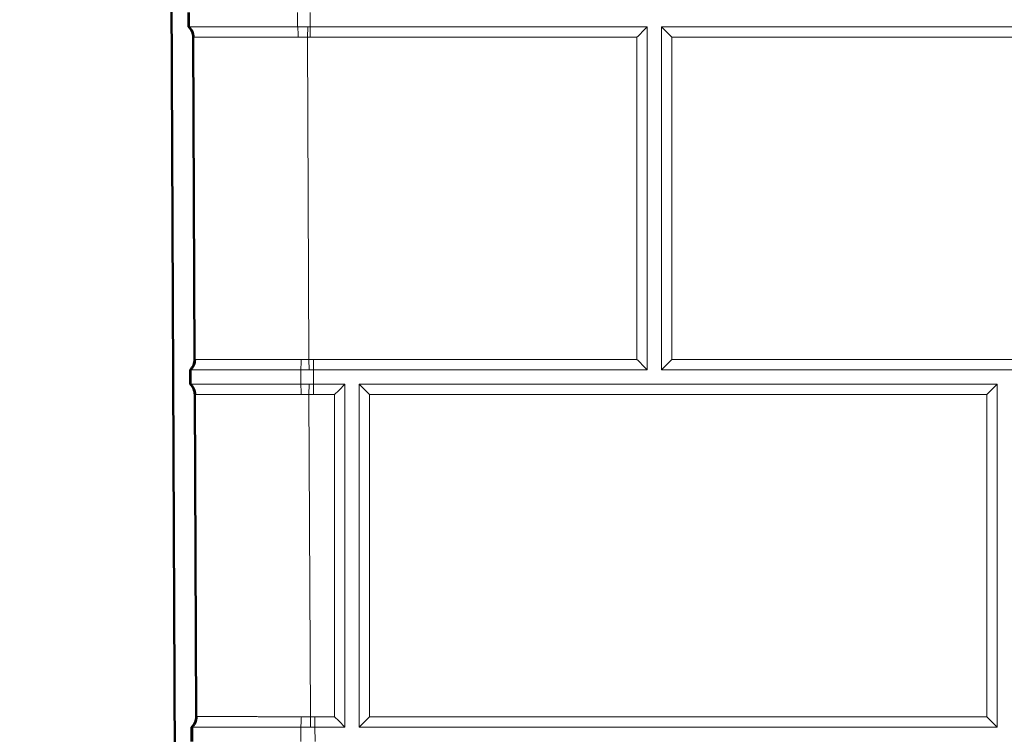
# Model space of a CAD drawing. Units: inches. Extents: x 6 to 206, y 5 to 269.
# Drawn here: x 151 to 159, y 223 to 229 of the extents above; entities that cross this region are included whole.
import ezdxf

# ---------------------------------------------------------------- set-up
doc = ezdxf.new("R2010")
doc.units = ezdxf.units.IN
doc.header["$LTSCALE"] = 25
doc.header["$MEASUREMENT"] = 0
for name, color, linetype, lineweight in [('Hatch (ANSI)', 7, 'Continuous', 18), ('Visible (ANSI)', 7, 'Continuous', 50), ('Visible Narrow (ANSI)', 7, 'Continuous', 5)]:
    doc.layers.add(name, color=color, linetype=linetype, lineweight=lineweight)

msp = doc.modelspace()

# ---------------------------------------------------------------- hatches: boundary and pattern name
at = {"layer": 'Hatch (ANSI)'}
h = msp.add_hatch(dxfattribs=at)
h.set_pattern_fill('ANSI31', color=256, scale=375, angle=90, style=0)
edge = h.paths.add_edge_path()
edge.add_spline(control_points=[(176.6272, 178.07844), (176.9913, 178.0822), (177.35788, 178.09102), (177.81124, 178.10723), (177.92054, 178.11158), (178.02972, 178.11633)], knot_values=[-8.3106417, -8.3106417, -8.3106417, -8.3106417, -5.685175, -5.685175, -4.8492443, -4.8492443, -4.8492443, -4.8492443], degree=3, periodic=0)
edge.add_spline(control_points=[(178.02972, 178.11633), (178.0703, 178.11809), (178.11086, 178.11991), (178.73908, 178.14889), (179.34294, 178.18779), (179.93251, 178.23393)], knot_values=[-4.8492443, -4.8492443, -4.8492443, -4.8492443, -4.5385477, -4.5385477, -0.0358186, -0.0358186, -0.0358186, -0.0358186], degree=3, periodic=0)
edge.add_ellipse((179.94886, 177.92186), major_axis=(0.31207, 0.01635), ratio=1, start_angle=358, end_angle=450, ccw=False)
edge.add_line((180.26132, 177.92732), (180.53997, 161.96327))
edge.add_line((180.53997, 161.96327), (180.7275, 161.96327))
edge.add_line((180.7275, 161.96327), (180.44879, 177.93059))
edge.add_ellipse((179.94886, 177.92186), major_axis=(-0.00873, 0.49992), ratio=1, start_angle=270, end_angle=362)
edge.add_spline(control_points=[(179.9227, 178.42118), (179.33376, 178.3751), (178.73012, 178.33618), (178.10225, 178.30721), (178.06184, 178.3054), (178.02158, 178.30365)], knot_values=[-8.8052341, -8.8052341, -8.8052341, -8.8052341, -4.5120525, -4.5120525, -4.2156308, -4.2156308, -4.2156308, -4.2156308], degree=3, periodic=0)
edge.add_spline(control_points=[(178.02158, 178.30365), (177.54389, 178.2829), (177.08531, 178.27067), (176.62524, 178.26593)], knot_values=[-4.2156308, -4.2156308, -4.2156308, -4.2156308, -0.6992076, -0.6992076, -0.6992076, -0.6992076], degree=3, periodic=0)
edge.add_spline(control_points=[(176.62524, 178.26593), (176.57246, 178.26538), (176.52009, 178.2565), (176.41662, 178.22157), (176.36658, 178.19463), (176.26976, 178.11908), (176.22606, 178.06825), (176.16128, 177.95281), (176.1407, 177.88944), (176.13304, 177.8239)], knot_values=[-1.8408838, -1.8408838, -1.8408838, -1.8408838, -1.4386887, -1.4386887, -1.0087591, -1.0087591, -0.5029281, -0.5029281, -0.0001101, -0.0001101, -0.0001101, -0.0001101], degree=3, periodic=0)
edge.add_line((176.13304, 177.8239), (174.67458, 165.33552))
edge.add_spline(control_points=[(174.67458, 165.33552), (174.66256, 165.23259), (174.63459, 165.13217), (174.54586, 164.937), (174.48358, 164.84447), (174.31581, 164.66711), (174.20574, 164.58945), (174.03505, 164.51402), (173.98483, 164.49646), (173.93359, 164.48295)], knot_values=[-3.6624336, -3.6624336, -3.6624336, -3.6624336, -2.8727691, -2.8727691, -2.028651, -2.028651, -1.0123482, -1.0123482, -0.6066672, -0.6066672, -0.6066672, -0.6066672], degree=3, periodic=0)
edge.add_spline(control_points=[(173.93359, 164.48295), (173.85695, 164.46275), (173.77802, 164.45164), (173.69842, 164.44997)], knot_values=[-0.6066672, -0.6066672, -0.6066672, -0.6066672, 0, 0, 0, 0], degree=3, periodic=0)
edge.add_line((173.69842, 164.44997), (166.93847, 164.30837))
edge.add_spline(control_points=[(166.93847, 164.30837), (166.80656, 164.30561), (166.67546, 164.28692), (166.417, 164.21762), (166.29083, 164.1664), (165.98186, 163.99402), (165.81418, 163.85088), (165.67942, 163.67945)], knot_values=[-3.7007402, -3.7007402, -3.7007402, -3.7007402, -2.695767, -2.695767, -1.6625878, -1.6625878, -0.0009402, -0.0009402, -0.0009402, -0.0009402], degree=3, periodic=0)
edge.add_spline(control_points=[(165.67942, 163.67945), (165.67286, 163.6711), (165.66526, 163.66363), (165.64812, 163.65053), (165.63859, 163.64503), (165.61332, 163.63448), (165.5971, 163.6311), (165.58069, 163.6308)], knot_values=[-0.2956691, -0.2956691, -0.2956691, -0.2956691, -0.2147458, -0.2147458, -0.131225, -0.131225, -0.0060756, -0.0060756, -0.0060756, -0.0060756], degree=3, periodic=0)
edge.add_line((165.58069, 163.6308), (165.58069, 163.44328))
edge.add_spline(control_points=[(165.58069, 163.44328), (165.60711, 163.44348), (165.63342, 163.44687), (165.68594, 163.46032), (165.71186, 163.47065), (165.77255, 163.50462), (165.8046, 163.53197), (165.83034, 163.56482)], knot_values=[-0.7310023, -0.7310023, -0.7310023, -0.7310023, -0.5297287, -0.5297287, -0.3180499, -0.3180499, -0.0000004, -0.0000004, -0.0000004, -0.0000004], degree=3, periodic=0)
edge.add_spline(control_points=[(165.83034, 163.56482), (165.9026, 163.65704), (165.98583, 163.74018), (166.17257, 163.88634), (166.27586, 163.94831), (166.56123, 164.07467), (166.75061, 164.11687), (166.94269, 164.12089)], knot_values=[-3.2709617, -3.2709617, -3.2709617, -3.2709617, -2.3781192, -2.3781192, -1.4639309, -1.4639309, 0, 0, 0, 0], degree=3, periodic=0)
edge.add_line((166.94269, 164.12089), (171.27505, 164.21164))
edge.add_line((171.27505, 164.21164), (173.70211, 164.26248))
edge.add_spline(control_points=[(173.70211, 164.26248), (173.79652, 164.26446), (173.89026, 164.27763), (173.98137, 164.30164)], knot_values=[-4.3488127, -4.3488127, -4.3488127, -4.3488127, -3.6293424, -3.6293424, -3.6293424, -3.6293424], degree=3, periodic=0)
edge.add_spline(control_points=[(173.98137, 164.30164), (174.00969, 164.3091), (174.03775, 164.31761), (174.1905, 164.37016), (174.30752, 164.43364), (174.53616, 164.61215), (174.64009, 164.73307), (174.79415, 165.00758), (174.8431, 165.15824), (174.8613, 165.31408)], knot_values=[-3.6293424, -3.6293424, -3.6293424, -3.6293424, -3.4057625, -3.4057625, -2.3985191, -2.3985191, -1.1955301, -1.1955301, 0, 0, 0, 0], degree=3, periodic=0)
edge.add_line((174.8613, 165.31408), (176.31957, 177.80215))
edge.add_spline(control_points=[(176.31957, 177.80215), (176.32338, 177.83478), (176.33233, 177.8666), (176.36076, 177.92837), (176.38073, 177.95758), (176.43403, 178.01277), (176.4686, 178.03663), (176.54487, 178.06937), (176.58579, 178.07801), (176.6272, 178.07844)], knot_values=[-1.1506243, -1.1506243, -1.1506243, -1.1506243, -0.9002595, -0.9002595, -0.6324717, -0.6324717, -0.3155855, -0.3155855, -0.0000001, -0.0000001, -0.0000001, -0.0000001], degree=3, periodic=0)
edge = h.paths.add_edge_path()
edge.add_line((152.49852, 179.41116), (152.48623, 182.22786))
edge.add_ellipse((152.36123, 182.22731), major_axis=(-0.00055, 0.125), ratio=1, start_angle=270, end_angle=317.156357)
edge.add_line((152.44583, 182.31933), (152.44528, 182.44433))
edge.add_ellipse((152.35988, 182.53561), major_axis=(0.09128, 0.0854), ratio=1, start_angle=270, end_angle=317.156357)
edge.add_line((152.48488, 182.53616), (152.47259, 185.35286))
edge.add_ellipse((152.34759, 185.35231), major_axis=(-0.00055, 0.125), ratio=1, start_angle=270, end_angle=317.156357)
edge.add_line((152.43219, 185.44433), (152.43165, 185.56933))
edge.add_ellipse((152.34625, 185.66061), major_axis=(0.09128, 0.0854), ratio=1, start_angle=270, end_angle=317.156357)
edge.add_line((152.47125, 185.66116), (152.45896, 188.47786))
edge.add_ellipse((152.33396, 188.47731), major_axis=(-0.00055, 0.125), ratio=1, start_angle=270, end_angle=317.156357)
edge.add_line((152.41856, 188.56933), (152.41801, 188.69433))
edge.add_ellipse((152.33261, 188.78561), major_axis=(0.09128, 0.0854), ratio=1, start_angle=270, end_angle=317.156357)
edge.add_line((152.45761, 188.78616), (152.44532, 191.60286))
edge.add_ellipse((152.32032, 191.60231), major_axis=(-0.00055, 0.125), ratio=1, start_angle=270, end_angle=317.156357)
edge.add_line((152.40492, 191.69433), (152.40438, 191.81933))
edge.add_ellipse((152.31898, 191.91061), major_axis=(0.09128, 0.0854), ratio=1, start_angle=270, end_angle=317.156357)
edge.add_line((152.44398, 191.91116), (152.43169, 194.72786))
edge.add_ellipse((152.30669, 194.72731), major_axis=(-0.00055, 0.125), ratio=1, start_angle=270, end_angle=317.156357)
edge.add_line((152.39129, 194.81933), (152.39074, 194.94433))
edge.add_ellipse((152.30534, 195.03561), major_axis=(0.09128, 0.0854), ratio=1, start_angle=270, end_angle=317.156357)
edge.add_line((152.43034, 195.03616), (152.41805, 197.85286))
edge.add_ellipse((152.29305, 197.85231), major_axis=(-0.00055, 0.125), ratio=1, start_angle=270, end_angle=317.156357)
edge.add_line((152.37765, 197.94433), (152.37711, 198.06933))
edge.add_ellipse((152.29171, 198.16061), major_axis=(0.09128, 0.0854), ratio=1, start_angle=270, end_angle=317.156357)
edge.add_line((152.41671, 198.16116), (152.40442, 200.97786))
edge.add_ellipse((152.27942, 200.97731), major_axis=(-0.00055, 0.125), ratio=1, start_angle=270, end_angle=317.156357)
edge.add_line((152.36402, 201.06933), (152.36347, 201.19433))
edge.add_ellipse((152.27807, 201.28561), major_axis=(0.09128, 0.0854), ratio=1, start_angle=270, end_angle=317.156357)
edge.add_line((152.40307, 201.28616), (152.39078, 204.10286))
edge.add_ellipse((152.26578, 204.10231), major_axis=(-0.00055, 0.125), ratio=1, start_angle=270, end_angle=317.156357)
edge.add_line((152.35038, 204.19433), (152.34983, 204.31933))
edge.add_ellipse((152.26444, 204.41061), major_axis=(0.09128, 0.0854), ratio=1, start_angle=270, end_angle=317.156357)
edge.add_line((152.38943, 204.41116), (152.37714, 207.22786))
edge.add_ellipse((152.25215, 207.22731), major_axis=(-0.00055, 0.125), ratio=1, start_angle=270, end_angle=317.156357)
edge.add_line((152.33674, 207.31933), (152.3362, 207.44433))
edge.add_ellipse((152.2508, 207.53561), major_axis=(0.09128, 0.0854), ratio=1, start_angle=270, end_angle=317.156357)
edge.add_line((152.3758, 207.53616), (152.36351, 210.35286))
edge.add_ellipse((152.23851, 210.35231), major_axis=(-0.00055, 0.125), ratio=1, start_angle=270, end_angle=317.156357)
edge.add_line((152.32311, 210.44433), (152.32256, 210.56933))
edge.add_ellipse((152.23716, 210.66061), major_axis=(0.09128, 0.0854), ratio=1, start_angle=270, end_angle=317.156357)
edge.add_line((152.36216, 210.66116), (152.34987, 213.47786))
edge.add_ellipse((152.22487, 213.47731), major_axis=(-0.00055, 0.125), ratio=1, start_angle=270, end_angle=317.156357)
edge.add_line((152.30947, 213.56933), (152.30893, 213.69433))
edge.add_ellipse((152.22353, 213.78561), major_axis=(0.09128, 0.0854), ratio=1, start_angle=270, end_angle=317.156357)
edge.add_line((152.34853, 213.78616), (152.33624, 216.60286))
edge.add_ellipse((152.21124, 216.60231), major_axis=(-0.00055, 0.125), ratio=1, start_angle=270, end_angle=317.156357)
edge.add_line((152.29584, 216.69433), (152.29529, 216.81933))
edge.add_ellipse((152.20989, 216.91061), major_axis=(0.09128, 0.0854), ratio=1, start_angle=270, end_angle=317.156357)
edge.add_line((152.33489, 216.91116), (152.3226, 219.72786))
edge.add_ellipse((152.1976, 219.72731), major_axis=(-0.00055, 0.125), ratio=1, start_angle=270, end_angle=317.156357)
edge.add_line((152.2822, 219.81933), (152.28166, 219.94433))
edge.add_ellipse((152.19626, 220.03561), major_axis=(0.09128, 0.0854), ratio=1, start_angle=270, end_angle=317.156357)
edge.add_line((152.32126, 220.03616), (152.30897, 222.85286))
edge.add_ellipse((152.18397, 222.85231), major_axis=(-0.00055, 0.125), ratio=1, start_angle=270, end_angle=317.156357)
edge.add_line((152.26857, 222.94433), (152.26802, 223.06933))
edge.add_ellipse((152.18262, 223.16061), major_axis=(0.09128, 0.0854), ratio=1, start_angle=270, end_angle=317.156357)
edge.add_line((152.30762, 223.16116), (152.29533, 225.97786))
edge.add_ellipse((152.17033, 225.97731), major_axis=(-0.00055, 0.125), ratio=1, start_angle=270, end_angle=317.156357)
edge.add_line((152.25493, 226.06933), (152.25439, 226.19433))
edge.add_ellipse((152.16899, 226.28561), major_axis=(0.09128, 0.0854), ratio=1, start_angle=270, end_angle=317.156357)
edge.add_line((152.29399, 226.28616), (152.2817, 229.10286))
edge.add_ellipse((152.1567, 229.10231), major_axis=(-0.00055, 0.125), ratio=1, start_angle=270, end_angle=317.156357)
edge.add_line((152.2413, 229.19433), (152.24075, 229.31933))
edge.add_ellipse((152.15535, 229.41061), major_axis=(0.09128, 0.0854), ratio=1, start_angle=270, end_angle=317.156357)
edge.add_line((152.28035, 229.41116), (152.26806, 232.22786))
edge.add_ellipse((152.14306, 232.22731), major_axis=(-0.00055, 0.125), ratio=1, start_angle=270, end_angle=317.156357)
edge.add_line((152.22766, 232.31933), (152.22712, 232.44433))
edge.add_ellipse((152.14172, 232.53561), major_axis=(0.09128, 0.0854), ratio=1, start_angle=270, end_angle=317.156357)
edge.add_line((152.26672, 232.53616), (152.25591, 235.01175))
edge.add_ellipse((151.88092, 235.01012), major_axis=(-0.00164, 0.375), ratio=1, start_angle=270, end_angle=354.75)
edge.add_line((151.9136, 235.38369), (151.22044, 235.44433))
edge.add_ellipse((151.24223, 235.69338), major_axis=(-0.24905, 0.02179), ratio=1, start_angle=8, end_angle=90, ccw=False)
edge.add_line((150.99257, 235.6803), (150.95152, 236.46362))
edge.add_line((150.95152, 236.46362), (150.76427, 236.4538))
edge.add_line((150.76427, 236.4538), (150.80533, 235.67048))
edge.add_ellipse((151.24223, 235.69338), major_axis=(0.0229, -0.4369), ratio=1, start_angle=270, end_angle=352)
edge.add_line((151.2041, 235.25755), (151.89726, 235.1969))
edge.add_ellipse((151.88092, 235.01012), major_axis=(0.18679, -0.01634), ratio=1, start_angle=5.25, end_angle=90, ccw=False)
edge.add_line((152.06842, 235.01093), (152.3144, 178.63506))
edge.add_spline(control_points=[(152.3144, 178.63506), (152.31468, 178.57161), (152.32569, 178.50866), (152.36985, 178.38462), (152.40422, 178.32506), (152.49691, 178.21606), (152.55632, 178.16928), (152.68946, 178.10198), (152.76177, 178.08193), (152.83588, 178.07651)], knot_values=[-2.1400324, -2.1400324, -2.1400324, -2.1400324, -1.6565005, -1.6565005, -1.1367877, -1.1367877, -0.5662224, -0.5662224, -0.0000117, -0.0000117, -0.0000117, -0.0000117], degree=3, periodic=0)
edge.add_spline(control_points=[(152.83588, 178.07651), (152.86161, 178.07463), (152.88703, 178.06958), (152.9456, 178.05018), (152.97744, 178.03315), (153.03844, 177.98558), (153.06576, 177.95379), (153.10626, 177.88162), (153.11913, 177.84201), (153.12391, 177.80104)], knot_values=[-1.10072, -1.10072, -1.10072, -1.10072, -0.9037132, -0.9037132, -0.6306222, -0.6306222, -0.3143118, -0.3143118, 0, 0, 0, 0], degree=3, periodic=0)
edge.add_line((153.12391, 177.80104), (154.58255, 165.30914))
edge.add_spline(control_points=[(154.58255, 165.30914), (154.59682, 165.18691), (154.63004, 165.06766), (154.7354, 164.83589), (154.80935, 164.72601), (155.00859, 164.51539), (155.1393, 164.42317), (155.342, 164.3336), (155.40163, 164.31273), (155.46249, 164.2967)], knot_values=[-4.3491772, -4.3491772, -4.3491772, -4.3491772, -3.4114336, -3.4114336, -2.4090263, -2.4090263, -1.2021635, -1.2021635, -0.7203692, -0.7203692, -0.7203692, -0.7203692], degree=3, periodic=0)
edge.add_spline(control_points=[(155.46249, 164.2967), (155.55349, 164.27271), (155.64722, 164.25952), (155.74174, 164.25754)], knot_values=[-0.7203692, -0.7203692, -0.7203692, -0.7203692, 0, 0, 0, 0], degree=3, periodic=0)
edge.add_line((155.74174, 164.25754), (162.2652, 164.12089))
edge.add_spline(control_points=[(162.2652, 164.12089), (162.38124, 164.11846), (162.49657, 164.10209), (162.724, 164.0414), (162.83507, 163.99654), (163.1089, 163.84452), (163.258, 163.71739), (163.37754, 163.56482)], knot_values=[-3.2707567, -3.2707567, -3.2707567, -3.2707567, -2.3866229, -2.3866229, -1.4776821, -1.4776821, -0.0007705, -0.0007705, -0.0007705, -0.0007705], degree=3, periodic=0)
edge.add_spline(control_points=[(163.37754, 163.56482), (163.39389, 163.54395), (163.41283, 163.52526), (163.45561, 163.49251), (163.47939, 163.47878), (163.54347, 163.45201), (163.58511, 163.44359), (163.6272, 163.44328)], knot_values=[-0.7375119, -0.7375119, -0.7375119, -0.7375119, -0.5353934, -0.5353934, -0.3268708, -0.3268708, -0.0060742, -0.0060742, -0.0060742, -0.0060742], degree=3, periodic=0)
edge.add_line((163.6272, 163.44328), (163.6272, 163.6308))
edge.add_spline(control_points=[(163.6272, 163.6308), (163.61718, 163.63098), (163.60721, 163.63231), (163.58677, 163.6375), (163.57644, 163.64157), (163.55195, 163.65512), (163.53892, 163.66615), (163.52847, 163.67945)], knot_values=[-0.2894662, -0.2894662, -0.2894662, -0.2894662, -0.2131203, -0.2131203, -0.1288569, -0.1288569, -0.0000001, -0.0000001, -0.0000001, -0.0000001], degree=3, periodic=0)
edge.add_spline(control_points=[(163.52847, 163.67945), (163.44656, 163.78365), (163.3523, 163.87763), (163.14091, 164.0429), (163.02401, 164.11303), (162.70106, 164.25603), (162.48678, 164.30382), (162.26942, 164.30837)], knot_values=[-3.7012782, -3.7012782, -3.7012782, -3.7012782, -2.6911971, -2.6911971, -1.6566553, -1.6566553, 0, 0, 0, 0], degree=3, periodic=0)
edge.add_line((162.26942, 164.30837), (155.74543, 164.44503))
edge.add_spline(control_points=[(155.74543, 164.44503), (155.66594, 164.44669), (155.587, 164.45778), (155.51028, 164.478)], knot_values=[-3.6621291, -3.6621291, -3.6621291, -3.6621291, -3.0563002, -3.0563002, -3.0563002, -3.0563002], degree=3, periodic=0)
edge.add_spline(control_points=[(155.51028, 164.478), (155.48643, 164.48429), (155.4628, 164.49146), (155.33416, 164.53571), (155.23562, 164.58916), (155.04308, 164.73948), (154.95556, 164.84131), (154.82582, 165.07247), (154.7846, 165.19935), (154.76927, 165.33057)], knot_values=[-3.0563002, -3.0563002, -3.0563002, -3.0563002, -2.8679948, -2.8679948, -2.0198085, -2.0198085, -1.006762, -1.006762, 0, 0, 0, 0], degree=3, periodic=0)
edge.add_line((154.76927, 165.33057), (153.31045, 177.82276))
edge.add_spline(control_points=[(153.31045, 177.82276), (153.30426, 177.87576), (153.28961, 177.92744), (153.24292, 178.02761), (153.21006, 178.07488), (153.12321, 178.16298), (153.06748, 178.20059), (152.95616, 178.24702), (152.90331, 178.25959), (152.84957, 178.26351)], knot_values=[-1.8543602, -1.8543602, -1.8543602, -1.8543602, -1.4476629, -1.4476629, -1.012176, -1.012176, -0.5048979, -0.5048979, -0.093081, -0.093081, -0.093081, -0.093081], degree=3, periodic=0)
edge.add_spline(control_points=[(152.84957, 178.26351), (152.80738, 178.2666), (152.76601, 178.2768), (152.68553, 178.31183), (152.64748, 178.33742), (152.57922, 178.40405), (152.55082, 178.44571), (152.51215, 178.53734), (152.50212, 178.58634), (152.5019, 178.63588)], knot_values=[-1.4267293, -1.4267293, -1.4267293, -1.4267293, -1.1043663, -1.1043663, -0.7578626, -0.7578626, -0.3774899, -0.3774899, 0, 0, 0, 0], degree=3, periodic=0)
edge.add_line((152.5019, 178.63588), (152.50091, 178.86234))
edge.add_line((152.50091, 178.86234), (152.49986, 179.10286))
edge.add_ellipse((152.37486, 179.10231), major_axis=(-0.00055, 0.125), ratio=1, start_angle=270, end_angle=317.156357)
edge.add_line((152.45946, 179.19433), (152.45892, 179.31933))
edge.add_ellipse((152.37352, 179.41061), major_axis=(0.09128, 0.0854), ratio=1, start_angle=270, end_angle=317.156357)

# ---------------------------------------------------------------- linework, layer by layer
at = {"layer": 'Visible (ANSI)'}
for p, q in [((152.06842, 235.01093), (152.3144, 178.63506)), ((152.2413, 229.19433), (152.24075, 229.31933)), ((152.24522, 229.19433), (152.24472, 229.31933)), ((152.24243, 229.19433), (152.2413, 229.19433)), ((152.24522, 229.19433), (152.24243, 229.19433)), ((152.28169, 229.10396), (152.2817, 229.1031)), ((152.2817, 229.1031), (152.2817, 229.10286)), ((152.29399, 226.28616), (152.2817, 229.10286)), ((152.29399, 226.28616), (152.29399, 226.28595)), ((152.29399, 226.28595), (152.29399, 226.28497)), ((152.25493, 226.06933), (152.25439, 226.19433)), ((152.25559, 226.19433), (152.25439, 226.19433)), ((152.25898, 226.19433), (152.25559, 226.19433)), ((152.25948, 226.06933), (152.25898, 226.19433)), ((152.25613, 226.06933), (152.25493, 226.06933)), ((152.25948, 226.06933), (152.25613, 226.06933)), ((152.29533, 225.97902), (152.29533, 225.97786)), ((152.30762, 223.16116), (152.29533, 225.97786)), ((152.30762, 223.16116), (152.30763, 223.16002)), ((152.26857, 222.94433), (152.26802, 223.06933)), ((152.26918, 223.06933), (152.26802, 223.06933)), ((152.27258, 223.06933), (152.26918, 223.06933)), ((152.27307, 222.94433), (152.27258, 223.06933))]:
    msp.add_line(p, q, dxfattribs=at)
at = {"layer": 'Visible (ANSI)', "lineweight": 5}
for p, q in [((153.19602, 229.31933), (153.19606, 229.19433)), ((153.30707, 229.31933), (153.30707, 229.19433)), ((153.19606, 229.19433), (152.24522, 229.19433)), ((153.28441, 229.19433), (153.19606, 229.19433)), ((153.30707, 229.19433), (153.28441, 229.19433)), ((153.30707, 229.19433), (156.25394, 229.19433)), ((156.25394, 229.19433), (156.25394, 226.19433)), ((162.37894, 229.19433), (156.37894, 229.19433)), ((156.37894, 229.19433), (156.37894, 226.19433)), ((156.37894, 229.19433), (156.47059, 229.10268)), ((156.37894, 226.19433), (156.47059, 226.28598)), ((152.25898, 226.19433), (153.22321, 226.19433)), ((153.22321, 226.19433), (153.22325, 226.06933)), ((153.29588, 226.19433), (153.22321, 226.19433)), ((153.33468, 226.19433), (153.29588, 226.19433)), ((156.25394, 226.19433), (153.33468, 226.19433)), ((153.33468, 226.19433), (153.33521, 226.06933)), ((156.37894, 226.19433), (162.37894, 226.19433)), ((153.22325, 226.06933), (152.25948, 226.06933)), ((153.29724, 226.06933), (153.22325, 226.06933)), ((153.33521, 226.06933), (153.29724, 226.06933)), ((153.33521, 226.06933), (153.60915, 226.06933)), ((153.60915, 226.06933), (153.60915, 223.06933)), ((153.73415, 226.06933), (153.73415, 223.06933)), ((159.31644, 226.06933), (153.73415, 226.06933)), ((153.73415, 226.06933), (153.8258, 225.97768)), ((159.31644, 226.06933), (159.22479, 225.97768)), ((159.31644, 223.06933), (159.31644, 226.06933)), ((153.73415, 223.06933), (153.8258, 223.16098)), ((159.31644, 223.06933), (159.22479, 223.16098)), ((152.27258, 223.06933), (153.22321, 223.06933)), ((153.22321, 223.06933), (153.22325, 222.94433)), ((153.22321, 223.06933), (153.31003, 223.06933)), ((153.31003, 223.06933), (153.34796, 223.06933)), ((153.60915, 223.06933), (153.34796, 223.06933)), ((153.34796, 223.06933), (153.34849, 222.94433)), ((153.73415, 223.06933), (159.31644, 223.06933))]:
    msp.add_line(p, q, dxfattribs=at)
at = {"layer": 'Visible (ANSI)'}
for centre, start, end in [((152.1567, 229.10231), 0.25, 47.406357), ((152.16899, 226.28561), 313.093643, 0.25), ((152.17033, 225.97731), 0.25, 47.406357), ((152.18262, 223.16061), 313.093643, 0.25)]:
    msp.add_arc(centre, 0.125, start, end, dxfattribs=at)
for centre, major_axis, ratio, start_param, end_param in [((152.04357, 229.10244), (0.23812, 0.00029), 0.7046601, 0.002213, 0.0537218), ((152.05661, 226.2845), (0.23737, 0.00185), 0.7033839, 6.240734, 6.2807711)]:
    msp.add_ellipse(centre, major_axis=major_axis, ratio=ratio, start_param=start_param, end_param=end_param, dxfattribs=at)
for points, knots in [([(152.24522, 229.19433), (152.25155, 229.18848), (152.25717, 229.18208), (152.26211, 229.17515), (152.26705, 229.16822), (152.27134, 229.16066), (152.27477, 229.15283), (152.2782, 229.145), (152.2808, 229.13689), (152.28257, 229.12851), (152.28435, 229.12013), (152.28526, 229.11138), (152.28528, 229.10286)], [0, 0, 0, 0, 0.25, 0.25, 0.25, 0.5, 0.5, 0.5, 0.75, 0.75, 0.75, 1, 1, 1, 1]), ([(152.25898, 226.19433), (152.26526, 226.20024), (152.27082, 226.20669), (152.27569, 226.21367), (152.28056, 226.22064), (152.28478, 226.22823), (152.28813, 226.23609), (152.29149, 226.24395), (152.29402, 226.25208), (152.29572, 226.26048), (152.29741, 226.26888), (152.29825, 226.27764), (152.29819, 226.28616)], [0.00000007, 0.00000007, 0.00000007, 0.00000007, 0.25, 0.25, 0.25, 0.5, 0.5, 0.5, 0.75, 0.75, 0.75, 1, 1, 1, 1]), ([(152.25948, 226.06933), (152.26581, 226.06348), (152.27142, 226.05708), (152.27635, 226.05015), (152.28129, 226.04322), (152.28557, 226.03566), (152.289, 226.02783), (152.29242, 226.02), (152.29502, 226.01189), (152.29679, 226.00351), (152.29856, 225.99513), (152.29948, 225.98638), (152.29949, 225.97786)], [0, 0, 0, 0, 0.25, 0.25, 0.25, 0.5, 0.5, 0.5, 0.75, 0.75, 0.75, 1, 1, 1, 1]), ([(152.27258, 223.06933), (152.27885, 223.07524), (152.28441, 223.08169), (152.28928, 223.08867), (152.29415, 223.09564), (152.29837, 223.10323), (152.30173, 223.11109), (152.30509, 223.11895), (152.30762, 223.12708), (152.30931, 223.13548), (152.31101, 223.14388), (152.31185, 223.15264), (152.31179, 223.16116)], [0.00000007, 0.00000007, 0.00000007, 0.00000007, 0.25, 0.25, 0.25, 0.5, 0.5, 0.5, 0.75, 0.75, 0.75, 1, 1, 1, 1])]:
    msp.add_open_spline(points, degree=3, knots=knots, dxfattribs=at)
at = {"layer": 'Visible (ANSI)', "lineweight": 5}
for points, knots in [([(153.19606, 229.19433), (153.1967, 229.18846), (153.1973, 229.18203), (153.19785, 229.17508), (153.1984, 229.16813), (153.19891, 229.16056), (153.19936, 229.15271), (153.19981, 229.14487), (153.2002, 229.13675), (153.20053, 229.12836), (153.20086, 229.11997), (153.20114, 229.11122), (153.20133, 229.1027)], [0, 0, 0, 0, 0.25, 0.25, 0.25, 0.5, 0.5, 0.5, 0.75, 0.75, 0.75, 1, 1, 1, 1]), ([(153.30707, 229.19433), (153.30699, 229.18856), (153.30689, 229.18217), (153.30669, 229.16819), (153.30658, 229.16063), (153.30635, 229.14481), (153.30623, 229.1366), (153.30598, 229.11995), (153.30586, 229.11156), (153.30573, 229.10299), (153.30573, 229.10284), (153.30573, 229.10268)], [0, 0, 0, 0, 0.06469818, 0.06469818, 0.13078301, 0.13078301, 0.1962589, 0.1962589, 0.26038464, 0.26038464, 0.26156266, 0.26156266, 0.26156266, 0.26156266]), ([(156.25394, 229.19433), (156.25243, 229.19276), (156.2509, 229.19118), (156.23774, 229.17757), (156.22371, 229.16318), (156.19421, 229.133), (156.17874, 229.11721), (156.1645, 229.10268)], [-0.33065488, -0.33065488, -0.33065488, -0.33065488, -0.31007183, -0.31007183, -0.15503592, -0.15503592, 0, 0, 0, 0]), ([(153.22321, 226.19433), (153.22375, 226.20021), (153.22425, 226.20664), (153.22471, 226.2136), (153.22518, 226.22055), (153.22561, 226.22813), (153.226, 226.23597), (153.22638, 226.24382), (153.22671, 226.25194), (153.227, 226.26033), (153.22729, 226.26872), (153.22752, 226.27747), (153.2277, 226.286)], [0, 0, 0, 0, 0.25, 0.25, 0.25, 0.5, 0.5, 0.5, 0.75, 0.75, 0.75, 1, 1, 1, 1]), ([(156.25394, 226.19433), (156.25243, 226.19591), (156.2509, 226.19749), (156.23774, 226.21109), (156.22371, 226.22549), (156.19421, 226.25567), (156.17874, 226.27145), (156.1645, 226.28598)], [1.83034405, 1.83034405, 1.83034405, 1.83034405, 1.8509271, 1.8509271, 2.00596302, 2.00596302, 2.16099894, 2.16099894, 2.16099894, 2.16099894]), ([(153.22325, 226.06933), (153.22379, 226.06346), (153.22431, 226.05703), (153.22478, 226.05008), (153.22526, 226.04313), (153.2257, 226.03555), (153.2261, 226.02771), (153.22649, 226.01987), (153.22684, 226.01175), (153.22713, 226.00336), (153.22743, 225.99497), (153.22767, 225.98622), (153.22785, 225.97769)], [0, 0, 0, 0, 0.25, 0.25, 0.25, 0.5, 0.5, 0.5, 0.75, 0.75, 0.75, 1, 1, 1, 1]), ([(153.60915, 226.06933), (153.59736, 226.05711), (153.58289, 226.04225), (153.55178, 226.01042), (153.5351, 225.99339), (153.5197, 225.97768)], [-0.33085085, -0.33085085, -0.33085085, -0.33085085, -0.16758444, -0.16758444, 0, 0, 0, 0]), ([(153.22321, 223.06933), (153.22384, 223.07521), (153.22444, 223.08164), (153.22499, 223.0886), (153.22554, 223.09555), (153.22605, 223.10313), (153.2265, 223.11098), (153.22695, 223.11882), (153.22735, 223.12694), (153.22768, 223.13533), (153.22802, 223.14372), (153.22829, 223.15248), (153.22849, 223.161)], [0, 0, 0, 0, 0.25, 0.25, 0.25, 0.5, 0.5, 0.5, 0.75, 0.75, 0.75, 1, 1, 1, 1]), ([(153.34796, 223.06933), (153.34788, 223.07511), (153.3478, 223.0815), (153.34762, 223.09547), (153.34752, 223.10304), (153.34732, 223.11886), (153.34721, 223.12707), (153.347, 223.14372), (153.34689, 223.15211), (153.34678, 223.16068), (153.34678, 223.16083), (153.34678, 223.16098)], [-0.26037846, -0.26037846, -0.26037846, -0.26037846, -0.19569025, -0.19569025, -0.12959789, -0.12959789, -0.06412366, -0.06412366, 0, 0, 0.00117937, 0.00117937, 0.00117937, 0.00117937]), ([(153.60915, 223.06933), (153.59736, 223.08155), (153.58289, 223.09641), (153.55178, 223.12825), (153.5351, 223.14528), (153.5197, 223.16098)], [1.83014809, 1.83014809, 1.83014809, 1.83014809, 1.99341449, 1.99341449, 2.16099894, 2.16099894, 2.16099894, 2.16099894])]:
    msp.add_open_spline(points, degree=3, knots=knots, dxfattribs=at)
at = {"layer": 'Visible Narrow (ANSI)'}
for p, q in [((153.28441, 229.19433), (153.2817, 229.10339)), ((153.2817, 229.10339), (153.294, 226.28517)), ((156.1645, 229.10268), (153.30573, 229.10268)), ((156.1645, 226.28598), (156.1645, 229.10268)), ((162.28729, 229.10268), (156.47059, 229.10268)), ((156.47059, 229.10268), (156.47059, 226.28598)), ((153.22759, 226.286), (152.29818, 226.28616)), ((153.29588, 226.19433), (153.294, 226.28517)), ((153.33375, 226.28598), (156.1645, 226.28598)), ((153.33468, 226.19433), (153.33375, 226.28598)), ((156.47059, 226.28598), (162.28729, 226.28598)), ((153.29724, 226.06933), (153.29534, 225.97849)), ((153.33521, 226.06933), (153.33427, 225.97768)), ((153.29534, 225.97849), (153.30764, 223.15996)), ((153.5197, 225.97768), (153.33427, 225.97768)), ((153.5197, 223.16098), (153.5197, 225.97768)), ((159.22479, 225.97768), (153.8258, 225.97768)), ((153.8258, 225.97768), (153.8258, 223.16098)), ((159.22479, 223.16098), (159.22479, 225.97768)), ((153.31003, 223.06933), (153.30764, 223.15996)), ((153.34678, 223.16098), (153.5197, 223.16098)), ((153.8258, 223.16098), (159.22479, 223.16098))]:
    msp.add_line(p, q, dxfattribs=at)
for centre, ratio, start_param, end_param in [((152.15669, 229.10341), 0.9995953, 0, 0.8105579), ((152.16899, 226.28443), 0.9994793, 5.4733787, 6.2831853), ((152.17033, 225.97848), 0.9994956, 0, 0.8098771), ((152.18263, 223.15948), 0.9994735, 5.4728075, 6.2831853)]:
    msp.add_ellipse(centre, major_axis=(0.125, 0.00055), ratio=ratio, start_param=start_param, end_param=end_param, dxfattribs=at)
for points in [[(152.28528, 229.10286), (152.28289, 229.10446), (152.28169, 229.10486), (152.28169, 229.10396)], [(153.2817, 229.10339), (153.25486, 229.1043), (153.22807, 229.10405), (153.20133, 229.1027)], [(152.29399, 226.28497), (152.294, 226.28386), (152.2954, 226.2843), (152.29819, 226.28616)], [(153.2277, 226.286), (153.24976, 226.28496), (153.27187, 226.28467), (153.294, 226.28517)], [(153.294, 226.28517), (153.30725, 226.28544), (153.3205, 226.28572), (153.33375, 226.28598)], [(152.29949, 225.97786), (152.29671, 225.97968), (152.29532, 225.98011), (152.29533, 225.97902)], [(153.29534, 225.97849), (153.27281, 225.97903), (153.25031, 225.97875), (153.22785, 225.97769)], [(152.30763, 223.16002), (152.30763, 223.15891), (152.30902, 223.15933), (152.31179, 223.16116)], [(153.22849, 223.161), (153.25482, 223.15957), (153.2812, 223.15919), (153.30764, 223.15996)], [(153.30764, 223.15996), (153.32068, 223.16031), (153.33373, 223.16065), (153.34678, 223.16098)]]:
    msp.add_open_spline(points, degree=3, dxfattribs=at)
for points, knots in [([(153.20133, 229.1027), (153.17468, 229.1027), (153.14815, 229.1027), (153.12174, 229.10271), (153.11916, 229.10271), (153.11658, 229.10271), (153.114, 229.10271), (153.10195, 229.10271), (153.08993, 229.10272), (153.07792, 229.10272), (153.06333, 229.10272), (153.04876, 229.10272), (153.03433, 229.10272), (153.03212, 229.10273), (153.0299, 229.10273), (153.02769, 229.10273), (153.00113, 229.10273), (152.97503, 229.10274), (152.94934, 229.10274), (152.92151, 229.10274), (152.89417, 229.10275), (152.86735, 229.10275), (152.86594, 229.10275), (152.86454, 229.10275), (152.86314, 229.10275), (152.83776, 229.10276), (152.81283, 229.10276), (152.78836, 229.10277), (152.78733, 229.10277), (152.7863, 229.10277), (152.78526, 229.10277), (152.76052, 229.10277), (152.73617, 229.10278), (152.71267, 229.10278), (152.71199, 229.10278), (152.71131, 229.10278), (152.71063, 229.10278), (152.68686, 229.10279), (152.6639, 229.10279), (152.64171, 229.10279), (152.6303, 229.1028), (152.6191, 229.1028), (152.60809, 229.1028), (152.59702, 229.1028), (152.58616, 229.1028), (152.57552, 229.10281), (152.56502, 229.10281), (152.55476, 229.10281), (152.54478, 229.10281), (152.53474, 229.10281), (152.52498, 229.10281), (152.51548, 229.10282), (152.4969, 229.10282), (152.47934, 229.10282), (152.46279, 229.10283), (152.46242, 229.10283), (152.46206, 229.10283), (152.4617, 229.10283), (152.4454, 229.10283), (152.4301, 229.10283), (152.4158, 229.10283), (152.4153, 229.10283), (152.4148, 229.10283), (152.4143, 229.10283), (152.40694, 229.10283), (152.39985, 229.10284), (152.39302, 229.10284), (152.38682, 229.10284), (152.38085, 229.10284), (152.37513, 229.10284), (152.37455, 229.10284), (152.37397, 229.10284), (152.3734, 229.10284), (152.36093, 229.10284), (152.34975, 229.10285), (152.33983, 229.10285), (152.33062, 229.10285), (152.32248, 229.10285), (152.31543, 229.10285), (152.31489, 229.10285), (152.31436, 229.10285), (152.31384, 229.10285), (152.30704, 229.10285), (152.3013, 229.10285), (152.29662, 229.10285), (152.2962, 229.10285), (152.29578, 229.10285), (152.29538, 229.10285), (152.29293, 229.10286), (152.29081, 229.10286), (152.28901, 229.10286), (152.28755, 229.10286), (152.28631, 229.10286), (152.28528, 229.10286)], [0, 0, 0, 0, 0.0569377, 0.0569377, 0.0569377, 0.0625, 0.0625, 0.0625, 0.0885028, 0.0885028, 0.0885028, 0.1201346, 0.1201346, 0.1201346, 0.125, 0.125, 0.125, 0.1834258, 0.1834258, 0.1834258, 0.2466905, 0.2466905, 0.2466905, 0.25, 0.25, 0.25, 0.3099688, 0.3099688, 0.3099688, 0.3125, 0.3125, 0.3125, 0.3732472, 0.3732472, 0.3732472, 0.375, 0.375, 0.375, 0.4365599, 0.4365599, 0.4365599, 0.4681966, 0.4681966, 0.4681966, 0.5, 0.5, 0.5, 0.5314132, 0.5314132, 0.5314132, 0.5630546, 0.5630546, 0.5630546, 0.625, 0.625, 0.625, 0.6263601, 0.6263601, 0.6263601, 0.6875, 0.6875, 0.6875, 0.6896384, 0.6896384, 0.6896384, 0.721278, 0.721278, 0.721278, 0.75, 0.75, 0.75, 0.7529164, 0.7529164, 0.7529164, 0.8161928, 0.8161928, 0.8161928, 0.875, 0.875, 0.875, 0.879473, 0.879473, 0.879473, 0.9375, 0.9375, 0.9375, 0.9427513, 0.9427513, 0.9427513, 0.9743922, 0.9743922, 0.9743922, 1, 1, 1, 1]), ([(153.30573, 229.10268), (153.30528, 229.10269), (153.30484, 229.10271), (153.30439, 229.10272), (153.29683, 229.10294), (153.28927, 229.10316), (153.2817, 229.10339)], [0, 0, 0, 0, 0.00003405188, 0.00003405188, 0.00003405188, 0.00061055221, 0.00061055221, 0.00061055221, 0.00061055221]), ([(153.22785, 225.97769), (153.20106, 225.9777), (153.17439, 225.9777), (153.14783, 225.97771), (153.14522, 225.97771), (153.14261, 225.97771), (153.14, 225.97771), (153.1279, 225.97771), (153.11584, 225.97771), (153.10379, 225.97772), (153.0891, 225.97772), (153.07443, 225.97772), (153.05988, 225.97772), (153.05761, 225.97772), (153.05535, 225.97772), (153.05308, 225.97772), (153.04083, 225.97773), (153.02867, 225.97773), (153.0166, 225.97773), (153.00229, 225.97773), (152.98812, 225.97774), (152.97408, 225.97774), (152.94599, 225.97774), (152.9184, 225.97775), (152.89132, 225.97775), (152.88988, 225.97775), (152.88844, 225.97775), (152.887, 225.97775), (152.86141, 225.97776), (152.83627, 225.97776), (152.81158, 225.97777), (152.81052, 225.97777), (152.80945, 225.97777), (152.80839, 225.97777), (152.79644, 225.97777), (152.78459, 225.97777), (152.77287, 225.97777), (152.76009, 225.97778), (152.74746, 225.97778), (152.73506, 225.97778), (152.73436, 225.97778), (152.73365, 225.97778), (152.73294, 225.97778), (152.7089, 225.97778), (152.68567, 225.97779), (152.6632, 225.97779), (152.64, 225.9778), (152.61761, 225.9778), (152.5961, 225.9778), (152.58546, 225.97781), (152.57505, 225.97781), (152.56492, 225.97781), (152.55489, 225.97781), (152.54513, 225.97781), (152.53563, 225.97781), (152.53547, 225.97781), (152.5353, 225.97781), (152.53514, 225.97781), (152.51623, 225.97782), (152.49836, 225.97782), (152.48152, 225.97782), (152.48116, 225.97782), (152.4808, 225.97782), (152.48044, 225.97782), (152.46328, 225.97783), (152.4472, 225.97783), (152.4322, 225.97783), (152.4247, 225.97783), (152.41747, 225.97784), (152.41051, 225.97784), (152.40419, 225.97784), (152.39808, 225.97784), (152.39223, 225.97784), (152.39164, 225.97784), (152.39106, 225.97784), (152.39048, 225.97784), (152.38409, 225.97784), (152.37804, 225.97784), (152.37231, 225.97784), (152.36657, 225.97784), (152.36116, 225.97785), (152.35607, 225.97785), (152.3466, 225.97785), (152.33824, 225.97785), (152.33095, 225.97785), (152.3304, 225.97785), (152.32986, 225.97785), (152.32932, 225.97785), (152.3223, 225.97785), (152.31634, 225.97785), (152.31146, 225.97785), (152.31102, 225.97785), (152.31059, 225.97785), (152.31017, 225.97785), (152.30761, 225.97785), (152.30538, 225.97786), (152.30347, 225.97786), (152.30193, 225.97786), (152.3006, 225.97786), (152.29949, 225.97786)], [0, 0, 0, 0, 0.0569001, 0.0569001, 0.0569001, 0.0625, 0.0625, 0.0625, 0.0884451, 0.0884451, 0.0884451, 0.1200647, 0.1200647, 0.1200647, 0.125, 0.125, 0.125, 0.1517023, 0.1517023, 0.1517023, 0.1833443, 0.1833443, 0.1833443, 0.2466299, 0.2466299, 0.2466299, 0.25, 0.25, 0.25, 0.3099123, 0.3099123, 0.3099123, 0.3125, 0.3125, 0.3125, 0.3415505, 0.3415505, 0.3415505, 0.3731948, 0.3731948, 0.3731948, 0.375, 0.375, 0.375, 0.4364989, 0.4364989, 0.4364989, 0.5, 0.5, 0.5, 0.5313981, 0.5313981, 0.5313981, 0.5625, 0.5625, 0.5625, 0.5630417, 0.5630417, 0.5630417, 0.625, 0.625, 0.625, 0.6263241, 0.6263241, 0.6263241, 0.6896327, 0.6896327, 0.6896327, 0.7212749, 0.7212749, 0.7212749, 0.75, 0.75, 0.75, 0.7528883, 0.7528883, 0.7528883, 0.7845071, 0.7845071, 0.7845071, 0.8161513, 0.8161513, 0.8161513, 0.875, 0.875, 0.875, 0.8794533, 0.8794533, 0.8794533, 0.9375, 0.9375, 0.9375, 0.942736, 0.942736, 0.942736, 0.9743811, 0.9743811, 0.9743811, 1, 1, 1, 1]), ([(153.33427, 225.97768), (153.33395, 225.97769), (153.33364, 225.97769), (153.33333, 225.9777), (153.32066, 225.97796), (153.308, 225.97822), (153.29534, 225.97849)], [0, 0, 0, 0, 0.00002386323, 0.00002386323, 0.00002386323, 0.00098901258, 0.00098901258, 0.00098901258, 0.00098901258]), ([(152.31179, 223.16116), (152.31422, 223.16116), (152.31771, 223.16116), (152.32225, 223.16116), (152.3227, 223.16116), (152.32315, 223.16116), (152.32361, 223.16116), (152.32578, 223.16116), (152.32818, 223.16115), (152.3308, 223.16115), (152.33398, 223.16115), (152.33749, 223.16115), (152.3413, 223.16115), (152.34188, 223.16115), (152.34247, 223.16115), (152.34306, 223.16115), (152.35028, 223.16115), (152.35853, 223.16115), (152.36781, 223.16115), (152.37784, 223.16115), (152.38908, 223.16114), (152.4015, 223.16114), (152.40214, 223.16114), (152.40279, 223.16114), (152.40343, 223.16114), (152.41534, 223.16114), (152.42831, 223.16114), (152.4424, 223.16113), (152.44298, 223.16113), (152.44357, 223.16113), (152.44415, 223.16113), (152.45851, 223.16113), (152.47402, 223.16113), (152.49043, 223.16113), (152.49089, 223.16113), (152.49136, 223.16113), (152.49182, 223.16113), (152.50849, 223.16112), (152.52614, 223.16112), (152.54476, 223.16112), (152.54504, 223.16112), (152.54533, 223.16112), (152.54561, 223.16112), (152.55491, 223.16112), (152.56445, 223.16111), (152.57424, 223.16111), (152.58437, 223.16111), (152.59479, 223.16111), (152.60542, 223.16111), (152.61595, 223.1611), (152.62668, 223.1611), (152.6376, 223.1611), (152.64857, 223.1611), (152.65973, 223.1611), (152.67107, 223.1611), (152.69327, 223.16109), (152.71618, 223.16109), (152.73982, 223.16108), (152.74035, 223.16108), (152.74088, 223.16108), (152.74141, 223.16108), (152.76478, 223.16108), (152.78884, 223.16107), (152.81361, 223.16107), (152.81448, 223.16107), (152.81536, 223.16107), (152.81624, 223.16107), (152.82805, 223.16107), (152.84003, 223.16107), (152.85216, 223.16106), (152.85323, 223.16106), (152.85429, 223.16106), (152.85536, 223.16106), (152.86736, 223.16106), (152.87955, 223.16106), (152.89179, 223.16106), (152.89304, 223.16106), (152.8943, 223.16106), (152.89555, 223.16106), (152.92258, 223.16105), (152.94997, 223.16105), (152.97773, 223.16104), (153.0035, 223.16104), (153.0296, 223.16103), (153.05599, 223.16103), (153.05801, 223.16103), (153.06003, 223.16103), (153.06205, 223.16103), (153.08814, 223.16102), (153.11454, 223.16102), (153.14124, 223.16101), (153.14366, 223.16101), (153.14609, 223.16101), (153.14851, 223.16101), (153.16311, 223.16101), (153.1778, 223.16101), (153.19256, 223.161), (153.20451, 223.161), (153.2165, 223.161), (153.22849, 223.161)], [0, 0, 0, 0, 0.0569698, 0.0569698, 0.0569698, 0.0625, 0.0625, 0.0625, 0.0885544, 0.0885544, 0.0885544, 0.1201887, 0.1201887, 0.1201887, 0.125, 0.125, 0.125, 0.1834786, 0.1834786, 0.1834786, 0.2467382, 0.2467382, 0.2467382, 0.25, 0.25, 0.25, 0.3100134, 0.3100134, 0.3100134, 0.3125, 0.3125, 0.3125, 0.3732888, 0.3732888, 0.3732888, 0.375, 0.375, 0.375, 0.4365639, 0.4365639, 0.4365639, 0.4375, 0.4375, 0.4375, 0.4682058, 0.4682058, 0.4682058, 0.5, 0.5, 0.5, 0.5314588, 0.5314588, 0.5314588, 0.5630981, 0.5630981, 0.5630981, 0.625, 0.625, 0.625, 0.6263899, 0.6263899, 0.6263899, 0.6875, 0.6875, 0.6875, 0.6896652, 0.6896652, 0.6896652, 0.71875, 0.71875, 0.71875, 0.7213025, 0.7213025, 0.7213025, 0.75, 0.75, 0.75, 0.7529405, 0.7529405, 0.7529405, 0.8162248, 0.8162248, 0.8162248, 0.875, 0.875, 0.875, 0.8794912, 0.8794912, 0.8794912, 0.9375, 0.9375, 0.9375, 0.9427664, 0.9427664, 0.9427664, 0.9744045, 0.9744045, 0.9744045, 1, 1, 1, 1])]:
    msp.add_open_spline(points, degree=3, knots=knots, dxfattribs=at)

doc.saveas('drawing.dxf')
